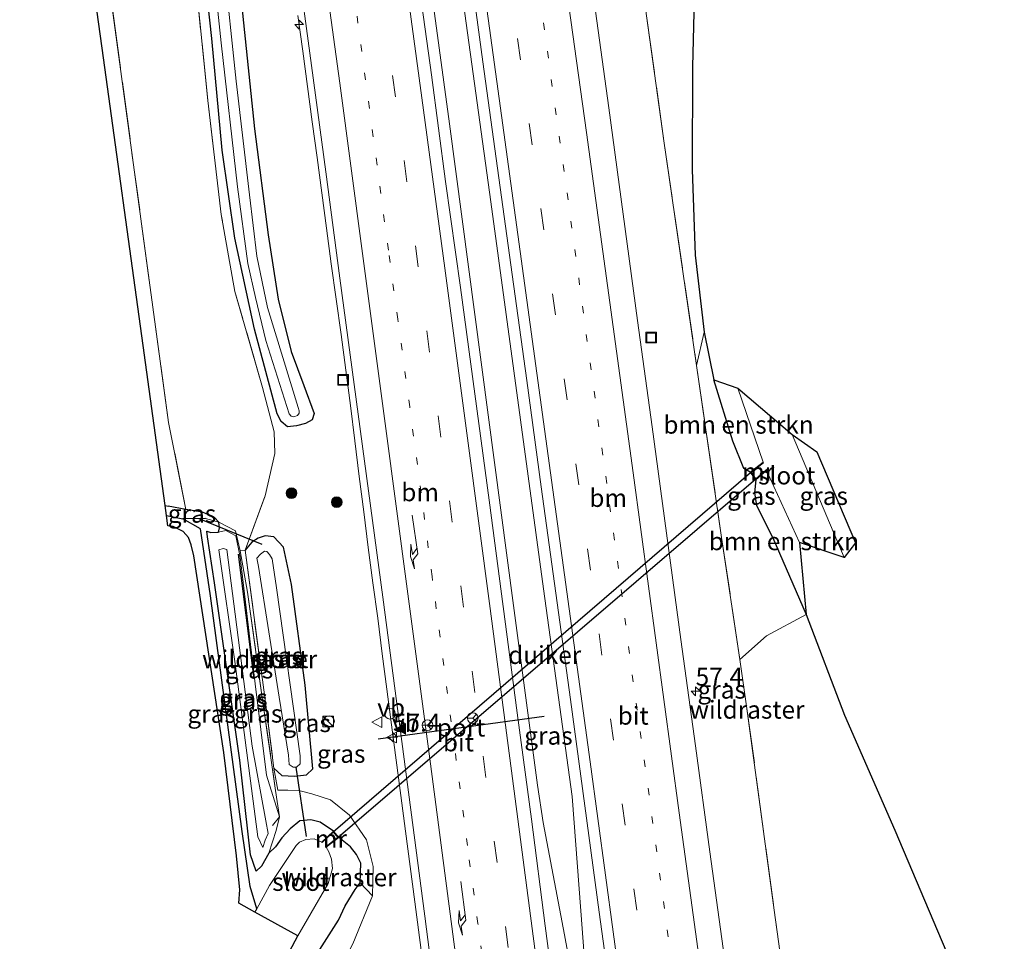
# Model space of a CAD drawing. Units: metres. Extents: x 239995 to 250000, y 474998 to 481251.
# Drawn here: x 247923 to 248061, y 476754 to 476883 of the extents above; entities that cross this region are included whole.
import ezdxf
from ezdxf.enums import TextEntityAlignment as Align

# ---------------------------------------------------------------- set-up
doc = ezdxf.new("R2010")
doc.units = ezdxf.units.M
for name, pattern in [('IE-TERREINAFSCHEIDING', [10, 8, -2]), ('VW-1-3_STREEP', [4, 1, -3]), ('VW-3-9_STREEP', [12, 3, -9])]:
    doc.linetypes.add(name, pattern=pattern)
doc.layers.get('0').update_dxf_attribs({"lineweight": 25})
for name, color, linetype, lineweight in [('B-ME-AM-KILOMETR-S-B1', 7, 'Continuous', 18), ('B-ME-BV-GELEIDECONSTRAUCTIE_GELEIDERAIL_OVERSTAPCONSTRUCTIE-S-B1', 213, 'BV-ANTIVERBLINDINGSSCHERM', 18), ('B-ME-BV-GELEIDECONSTRUCTIE-GELEIDERAIL-L-B1', 213, 'BV-GELEIDERAIL', 18), ('B-ME-GR-BOMENRIJ-L-B1', 10, 'Continuous', 25), ('B-ME-GR-BOMENSTRUIKEN-GV-B6', 93, 'Continuous', 18), ('B-ME-GR-BOOM-GV-B6', 93, 'Continuous', 18), ('B-ME-GR-BOOM-S-B1', 93, 'Continuous', 18), ('B-ME-GW-INSTEEKWATERGANG-L-B1', 10, 'Continuous', 25), ('B-ME-GW-KRUINLIJN-L-B1', 93, 'Continuous', 18), ('B-ME-GW-TEENLIJN-L-B1', 93, 'Continuous', 18), ('B-ME-GW-WATERGANG-GREPPEL-L-B1', 10, 'Continuous', 25), ('B-ME-IE-GRASLAND-GV-B6', 93, 'Continuous', 18), ('B-ME-IE-HULPGEOMETRIE-L-B1', 53, 'Continuous', 18), ('B-ME-IE-INRICHTINGSELEMENT-S-B1', 253, 'Continuous', 18), ('B-ME-IE-TERREINAFSCHEIDING-RASTERHEKWERK-L-B1', 8, 'IE-TERREINAFSCHEIDING', 18), ('B-ME-KG-KADASTRAAL-OPNAMEDTMGRENS-L-B1', 10, 'Continuous', 25), ('B-ME-KW-DUIKER-GV-B6', 10, 'Continuous', 25), ('B-ME-KW-DUIKER-L-B1', 10, 'Continuous', 25), ('B-ME-MW-MUUR-GV-B6', 8, 'IE-TERREINAFSCHEIDING-KUNSTMATIG', 18), ('B-ME-OG-WATER-GV-B6', 153, 'Continuous', 18), ('B-ME-VH-VERH_SOORT-BITUMEN-GV-B6', 8, 'IE-TERREINAFSCHEIDING-NATUURLIJK-HOUTWAL', 18), ('B-ME-VW-MARKERING-13STREEP-045-L-B1', 255, 'VW-1-3_STREEP', 18), ('B-ME-VW-MARKERING-39STREEP-015-L-B1', 255, 'VW-3-9_STREEP', 18), ('B-ME-VW-MARKERING-PIJLRE750-S-B1', 7, 'Continuous', 18), ('B-ME-VW-MARKERING-STREEP-015-L-B1', 7, 'Continuous', 18), ('B-ME-VW-MARKERING-VLAKMARK-S-B1', 7, 'Continuous', 18), ('B-ME-VW-MEUBILAIR_WEGMEUBILAIR-RONA-S-B1', 8, 'Continuous', 18), ('B-ME-VW-MEUBILAIR_WEGMEUBILAIR-VERKEERSBORD-S-B1', 8, 'Continuous', 18), ('B-ME-VW-PORTAAL-L-B1', 10, 'Continuous', 25)]:
    doc.layers.add(name, color=color, linetype=linetype, lineweight=lineweight)
doc.styles.add('NLCS-ISO', font='NLCS-ISO.TTF')
doc.linetypes.add('BV-ANTIVERBLINDINGSSCHERM', pattern='A,2,-1,[22,NLCS.SHX,S=1,R=0,X=0,Y=0],-1', length=4)
doc.linetypes.add('BV-GELEIDERAIL', pattern='A,10,-3,[108,NLCS.SHX,S=1,R=0,X=0,Y=0],-3', length=16)
doc.linetypes.add('IE-TERREINAFSCHEIDING-KUNSTMATIG', pattern='A,4,[82,NLCS.SHX,S=0.75,R=90,X=0,Y=0],4,-2', length=10)
doc.linetypes.add('IE-TERREINAFSCHEIDING-NATUURLIJK-HOUTWAL', pattern='A,7,-1.5,[67,NLCS.SHX,S=0.75,R=45,X=0,Y=0],-1.5,7,-1.5,[70,NLCS.SHX,S=0.75,R=0,X=0,Y=0],-1.5', length=20)

# ---------------------------------------------------------------- blocks, each defined once
blk = doc.blocks.new('kast')
blk.add_line((-0.75, -0.75), (0.75, 0.75))
blk.add_lwpolyline([(-0.75, 0.75), (0.75, 0.75), (0.75, -0.75), (-0.75, -0.75)], close=True)
blk = doc.blocks.new('dtb')
blk.add_circle((0, 0), 0.75)
blk = doc.blocks.new('put')
for p, q in [((0.75, 0.75), (-0.75, 0.75)), ((-0.75, 0.75), (-0.75, -0.75)), ((0.75, -0.75), (0.75, 0.75)), ((-0.75, -0.75), (0.75, -0.75))]:
    blk.add_line(p, q)
blk.add_lwpolyline([(-0.625, 0.625), (0.625, 0.625), (0.625, -0.625), (-0.625, -0.625)], close=True)
blk = doc.blocks.new('verkeersbord')
for p, q in [((0, 0.75), (-0.75, -0.625)), ((0.75, -0.625), (0, 0.75)), ((-0.75, -0.625), (0.75, -0.625))]:
    blk.add_line(p, q)
blk = doc.blocks.new('wegwijzer')
for q in [(-0.53, -0.53), (0, 0.75), (0.53, -0.53)]:
    blk.add_line((0, 0), q)
blk.add_circle((0, 0), 0.75)
blk = doc.blocks.new('boom')
blk.add_hatch(color=256).paths.add_polyline_path([(-0.75, 0, 1), (0.75, 0, 1)])
blk.add_circle((0, 0), 0.75)
blk = doc.blocks.new('hecto')
for p, q in [((0, 0.625), (-0.625, 0)), ((0, -0.625), (0, 0.625)), ((-0.625, 0), (0.625, 0)), ((0.625, 0), (0, -0.625))]:
    blk.add_line(p, q)
blk = doc.blocks.new('verfsymbol')
for color in [252, 253]:
    blk.add_hatch(color=color).paths.add_polyline_path([(0.75, -0.625), (0, 0.75), (-0.75, -0.625)])
blk.add_lwpolyline([(0.75, -0.625), (0, 0.75), (-0.75, -0.625)], close=True)
blk = doc.blocks.new('pijlr')
for p, q in [((0, 0, 0.1), (5.45, 0, 0.1)), ((5.45, -0.75, 0.1), (4.7, 0, 0.1)), ((6.2, -0.75, 0.1), (5.45, 0, 0.1)), ((4, -0.75, 0.1), (5.45, -0.75, 0.1)), ((5.7, -1.05, 0.1), (4, -0.75, 0.1)), ((7.5, -0.75, 0.1), (5.7, -1.05, 0.1)), ((7.5, -0.75, 0.1), (6.2, -0.75, 0.1))]:
    blk.add_line(p, q)

msp = doc.modelspace()

# ---------------------------------------------------------------- linework, layer by layer
at = {"layer": 'B-ME-BV-GELEIDECONSTRUCTIE-GELEIDERAIL-L-B1'}
for points in [[(247974.0471, 476965.7427, 15.6537), (247981.327, 476912.815, 15.798), (247988.947, 476857.414, 15.937), (247996.305, 476803.284, 16.11)], [(247992.107, 476800.942, 16.082), (247983.174, 476868.3, 15.866), (247975.804, 476922.5, 15.679), (247970.0706, 476964.7121, 15.6349)], [(247961.997, 476883.436, 15.421), (247962.67, 476878.48, 15.438), (247963.337, 476873.526, 15.458), (247963.993, 476868.569, 15.483), (247964.659, 476863.614, 15.513), (247965.322, 476858.658, 15.497), (247965.981, 476853.702, 15.529), (247966.653, 476848.748, 15.552), (247967.343, 476843.796, 15.604), (247968.032, 476838.843, 15.624), (247968.695, 476833.886, 15.626), (247969.351, 476828.929, 15.646), (247969.955, 476823.969, 15.655), (247970.553, 476819.003, 15.683), (247971.186, 476814.041, 15.698), (247971.822, 476809.082, 15.725), (247972.466, 476804.123, 15.749), (247973.147, 476799.17, 15.756), (247973.788, 476794.212, 15.784), (247974.409, 476789.251, 15.802), (247975.058, 476784.292, 15.823), (247975.719, 476779.335, 15.856), (247976.376, 476774.378, 15.877), (247977.04, 476769.422, 15.908), (247977.704, 476764.468, 15.933), (247978.333, 476759.508, 15.967), (247978.992, 476754.55, 15.991), (247979.654, 476749.595, 16.034)], [(248003.563, 476731.611, 16.364), (248001.544, 476758.252, 16.336), (248000.317, 476774.259, 16.241), (247996.305, 476803.284, 16.11)], [(248003.563, 476731.611, 16.364), (247999.271, 476754.929, 16.303), (247996.279, 476770.62, 16.127), (247995.486, 476775.843, 16.168), (247992.107, 476800.942, 16.082)]]:
    msp.add_polyline3d(points, dxfattribs=at)
at = {"layer": 'B-ME-GR-BOMENRIJ-L-B1'}
msp.add_line((247955.855, 476790.71, 14.368), (247953.703, 476808.146, 14.344), dxfattribs=at)
at = {"layer": 'B-ME-GR-BOMENSTRUIKEN-GV-B6'}
for points in [[(248017.513, 476891.484, 14.006), (248017.165, 476876.3, 14.043), (248017.086, 476861.93, 14.177), (248017.516, 476849.929, 14.355), (248018.789, 476839.167, 14.477), (248017.727, 476834.521, 14.748), (248013.146, 476865.948, 14.602), (248010.721, 476883.388, 14.627)], [(248025.198, 476819.592, 14.546), (248024.327, 476820.135, 14.533), (248022.809, 476823.919, 14.558), (248020.131, 476832.509, 14.497), (248023.503, 476831.371, 13.082), (248027.035, 476820.996, 13.082), (248025.198, 476819.592, 14.546)], [(248026.012, 476818.528, 14.493), (248027.496, 476819.819, 13.082), (248032.115, 476809.758, 13.082), (248033.055, 476799.684, 14.485), (248028.373, 476810.416, 14.574), (248026.108, 476814.957, 14.631), (248025.82, 476816.693, 14.631), (248026.012, 476818.528, 14.493)], [(248047.665, 476628.436, 16.082), (248043.511, 476654.297, 15.766), (248039.189, 476683.189, 15.503), (248033.257, 476724.294, 15.397), (248028.592, 476758.358, 15.166), (248024.726, 476786.896, 15.065), (248023.76, 476793.412, 15.068), (248027.48, 476796.699, 14.885), (248033.055, 476799.684, 14.485), (248038.427, 476785.607, 14.578), (248045.431, 476769.544, 14.643), (248056.187, 476744.131, 14.623), (248058.433, 476736.008, 14.582), (248060.179, 476724.568, 14.606), (248060.745, 476712.845, 14.663), (248059.978, 476700.56, 14.7), (248057.277, 476681.346, 14.878), (248054.771, 476667.295, 15.184), (248053.216, 476654.905, 15.385), (248051.892, 476644.499, 15.581), (248050.654, 476634.893, 15.942), (248050.398, 476626.587, 16.024)]]:
    msp.add_polyline3d(points, dxfattribs=at)
at = {"layer": 'B-ME-GR-BOOM-GV-B6'}
for points in [[(247923.095, 476962.144, 14.478), (247925.06, 476963.012, 14.452), (247933.972, 476899.685, 14.366), (247943.911, 476826.572, 14.902), (247946.327, 476814.403, 14.632), (247943.867, 476814.836, 14.633), (247943.42, 476814.946, 14.64), (247940.166, 476838.669, 14.865), (247934.796, 476877.524, 14.786), (247929.242, 476917.889, 14.742), (247923.095, 476962.144, 14.478)], [(247925.06, 476963.012, 14.452), (247939.749, 476960.794, 14.347), (247943.355, 476932.105, 14.521), (247945.639, 476910.183, 14.537), (247947.178, 476893.797, 14.589), (247949.377, 476871.568, 14.906), (247951.283, 476855.65, 14.803), (247953.193, 476844.876, 14.414), (247957.051, 476831.429, 14.549), (247958.653, 476825.234, 14.596), (247958.78, 476822.233, 14.664), (247957.409, 476816.284, 14.426), (247954.619, 476808.688, 14.217), (247953.898, 476808.607, 14.413), (247953.242, 476811.396, 14.401), (247950.952, 476812.637, 14.315), (247950.325, 476813.288, 14.315), (247948.633, 476813.996, 14.389), (247946.327, 476814.403, 14.632), (247943.911, 476826.572, 14.902), (247933.972, 476899.685, 14.366), (247925.06, 476963.012, 14.452)], [(247951.436, 476661.957, 14.577), (247948.374, 476663.809, 14.577), (247930.953, 476672.135, 14.646), (247943.49, 476705.198, 15.073), (247955.479, 476736.621, 14.619), (247960.586, 476745.805, 14.569), (247967.647, 476756.969, 14.569), (247968.604, 476758.987, 14.569), (247969.99, 476761.249, 14.569), (247970.688, 476762.195, 14.614), (247972.434, 476760.35, 14.729), (247969.656, 476753.658, 14.376), (247964.407, 476743.631, 14.212), (247961.847, 476727.715, 14.397), (247958.148, 476699.204, 14.622), (247953.187, 476670.458, 14.684), (247951.436, 476661.957, 14.577)]]:
    msp.add_polyline3d(points, dxfattribs=at)
at = {"layer": 'B-ME-GW-INSTEEKWATERGANG-L-B1'}
msp.add_line((247943.42, 476814.946, 14.64), (247943.867, 476814.836, 14.633), dxfattribs=at)
for points in [[(247945.121, 476961.559, 14.327), (247948.884, 476932.073, 14.327), (247951.347, 476910.71, 14.323), (247953.733, 476888.755, 14.359), (247955.913, 476867.618, 14.4), (247957.829, 476852.768, 14.538), (247959.231, 476843.794, 14.615), (247961.063, 476836.47, 14.635), (247962.821, 476831.717, 14.651), (247964.252, 476827.821, 14.704), (247963.983, 476826.944, 14.704), (247963.051, 476826.398, 14.704), (247961.796, 476826.075, 14.708), (247960.556, 476825.953, 14.744), (247959.655, 476826.668, 14.704), (247959.083, 476827.76, 14.692), (247955.906, 476839.581, 14.663), (247953.184, 476852.32, 14.606), (247951.409, 476864.642, 14.59), (247949.935, 476880.22, 14.509), (247947.136, 476906.27, 14.294), (247944.593, 476929.926, 14.266), (247940.955, 476960.612, 14.258)], [(248025.198, 476819.592, 14.546), (248024.327, 476820.135, 14.533), (248022.809, 476823.919, 14.558), (248020.131, 476832.509, 14.497)], [(248026.012, 476818.528, 14.493), (248025.82, 476816.693, 14.631), (248026.108, 476814.957, 14.631), (248028.373, 476810.416, 14.574), (248033.055, 476799.684, 14.485)], [(247966.948, 476769.4, 14.408), (247965.087, 476770.686, 14.434), (247963.785, 476770.984, 14.434), (247962.269, 476770.873, 14.434), (247960.898, 476769.737, 14.434), (247959.744, 476768.488, 14.43), (247958.836, 476767.222, 14.446), (247957.931, 476766.344, 14.446), (247956.905, 476764.532, 14.446), (247956.169, 476763.804, 14.446), (247955.363, 476766.094, 14.446), (247953.851, 476779.347, 14.422), (247950.319, 476804.12, 14.409), (247949.348, 476810.553, 14.315), (247949.274, 476811.354, 14.315), (247949.807, 476811.189, 14.315), (247950.901, 476811.213, 14.315), (247951.039, 476811.83, 14.315), (247950.952, 476812.637, 14.315), (247950.325, 476813.288, 14.315), (247948.633, 476813.996, 14.389), (247946.327, 476814.403, 14.632), (247943.867, 476814.836, 14.633)], [(247958.631, 476778.204, 14.245), (247959.729, 476777.209, 14.274), (247961.511, 476777.089, 14.307), (247963.212, 476777.268, 14.348), (247964.096, 476778.142, 14.381), (247963.013, 476789.811, 14.631), (247961.092, 476803.891, 14.503), (247959.954, 476809.107, 14.27), (247958.63, 476810.552, 14.212), (247957.411, 476810.707, 14.188), (247956.438, 476810.391, 14.188), (247955.562, 476809.832, 14.188), (247954.619, 476808.688, 14.217)], [(247955.479, 476736.621, 14.619), (247960.586, 476745.805, 14.569), (247967.647, 476756.969, 14.569), (247968.604, 476758.987, 14.569), (247969.99, 476761.249, 14.569), (247970.688, 476762.195, 14.614), (247970.789, 476764.955, 14.614), (247970.159, 476766.136, 14.614), (247969.334, 476767.239, 14.614), (247967.704, 476768.534, 14.404)]]:
    msp.add_polyline3d(points, dxfattribs=at)
at = {"layer": 'B-ME-GW-KRUINLIJN-L-B1'}
msp.add_polyline3d([(247956.373, 476768.602, 15.045), (247953.216, 476792.797, 14.963), (247950.919, 476808.749, 14.856), (247951.519, 476808.925, 14.856), (247952.067, 476808.775, 14.856), (247955.605, 476781.287, 14.934), (247957.503, 476770.855, 15.024), (247957.831, 476769.084, 15.024), (247957.401, 476768.172, 15.024), (247957.064, 476767.134, 15.024), (247956.373, 476768.602, 15.045)], dxfattribs=at)
at = {"layer": 'B-ME-GW-TEENLIJN-L-B1'}
for points in [[(247950.901, 476811.213, 14.315), (247951.924, 476811.449, 14.303), (247953.31, 476810.687, 14.303), (247953.896, 476807.711, 14.303), (247956.028, 476790.021, 14.274), (247957.594, 476777.245, 14.327), (247959.423, 476771.404, 14.54)], [(247957.931, 476766.344, 14.446), (247958.951, 476769.499, 14.54), (247959.423, 476771.404, 14.54)]]:
    msp.add_polyline3d(points, dxfattribs=at)
at = {"layer": 'B-ME-GW-WATERGANG-GREPPEL-L-B1'}
for p in [(247943.615, 476813.537, 13.816), (247949.068, 476813.111, 13.815)]:
    msp.add_line(p, (247945.911, 476813.063, 13.815), dxfattribs=at)
msp.add_polyline3d([(247956.236, 476758.569, 13.081), (247955.298, 476761.681, 13.807), (247954.205, 476769.374, 13.618), (247949.748, 476802.303, 13.581), (247948.394, 476811.693, 13.585), (247945.911, 476813.063, 13.815)], dxfattribs=at)
at = {"layer": 'B-ME-IE-GRASLAND-GV-B6'}
for points in [[(247991.0906, 476974.5609, 14.7084), (247999.436, 476966.128, 14.52), (248001.176, 476956.685, 14.512), (247999.435, 476956.393, 14.512), (247999.738, 476954.224, 14.512), (248001.592, 476954.539, 14.512), (248003.765, 476936.762, 14.552), (248006.391, 476917.645, 14.683), (248010.721, 476883.388, 14.627), (248013.146, 476865.948, 14.602), (248017.727, 476834.521, 14.748), (248021.229, 476810.488, 14.923), (248023.76, 476793.412, 15.068), (248024.726, 476786.896, 15.065), (248028.592, 476758.358, 15.166), (248033.257, 476724.294, 15.397), (248039.189, 476683.189, 15.503), (248043.511, 476654.297, 15.766), (248047.665, 476628.436, 16.082)], [(247951.7466, 476965.6381, 14.6503), (247953.7991, 476950.7792, 14.6567), (247955.8283, 476935.919, 14.675), (247957.8545, 476921.0579, 14.7069), (247959.8751, 476906.1946, 14.7354), (247961.8935, 476891.3324, 14.7584), (247963.9087, 476876.4684, 14.8167), (247965.907, 476861.6072, 14.8856), (247967.8726, 476846.7377, 14.9353), (247969.8628, 476831.8705, 14.9984), (247971.8787, 476817.0094, 15.049), (247973.8568, 476802.1463, 15.1081), (247975.8115, 476787.2744, 15.1713), (247977.765, 476772.403, 15.2595), (247979.717, 476757.5308, 15.3428), (247981.6676, 476742.6589, 15.4504), (247983.6085, 476727.7953, 15.5602), (247985.5179, 476712.9178, 15.6754), (247987.3083, 476698.0711, 15.7826), (247988.9279, 476683.22, 15.8843), (247990.3995, 476668.2927, 15.9958), (247991.8506, 476653.3998, 16.0658), (247993.1731, 476638.4584, 16.1601), (247994.4161, 476623.5339, 16.2715)], [(247975.5546, 476966.1334, 15.0673), (247977.6051, 476951.2742, 15.0778), (247979.652, 476936.4152, 15.0918), (247981.7256, 476921.5587, 15.1204), (247983.7747, 476906.6994, 15.1561), (247985.8204, 476891.8404, 15.1978), (247987.8615, 476876.98, 15.2549), (247989.9044, 476862.1196, 15.2979), (247991.9465, 476847.26, 15.3398), (247993.9836, 476832.3991, 15.4025), (247996.0203, 476817.5382, 15.4622), (247998.0565, 476802.6782, 15.5279), (248000.0831, 476787.816, 15.6065), (248002.1057, 476772.9542, 15.6944), (248004.1227, 476758.0907, 15.7791), (248006.1371, 476743.2272, 15.8732), (248008.1486, 476728.3642, 15.9546), (248010.1509, 476713.4988, 16.0572), (248012.1556, 476698.6333, 16.1594), (248014.1617, 476683.7685, 16.2709), (248016.1671, 476668.9037, 16.3951), (248018.1664, 476654.0396, 16.5211), (248020.1567, 476639.1728, 16.6471), (248022.136, 476624.3059, 16.7659)], [(247953.733, 476888.755, 14.359), (247955.913, 476867.618, 14.4), (247957.829, 476852.768, 14.538), (247959.231, 476843.794, 14.615), (247961.063, 476836.47, 14.635), (247962.821, 476831.717, 14.651), (247964.252, 476827.821, 14.704), (247963.983, 476826.944, 14.704), (247963.051, 476826.398, 14.704), (247961.796, 476826.075, 14.708), (247960.556, 476825.953, 14.744), (247959.655, 476826.668, 14.704), (247959.083, 476827.76, 14.692), (247955.906, 476839.581, 14.663), (247953.184, 476852.32, 14.606), (247951.409, 476864.642, 14.59), (247949.935, 476880.22, 14.509), (247947.136, 476906.27, 14.294)], [(247947.136, 476906.27, 14.294), (247949.935, 476880.22, 14.509), (247951.409, 476864.642, 14.59), (247953.184, 476852.32, 14.606), (247955.906, 476839.581, 14.663), (247959.083, 476827.76, 14.692), (247959.655, 476826.668, 14.704), (247960.556, 476825.953, 14.744), (247961.796, 476826.075, 14.708), (247963.051, 476826.398, 14.704), (247963.983, 476826.944, 14.704), (247964.252, 476827.821, 14.704), (247962.821, 476831.717, 14.651), (247961.063, 476836.47, 14.635), (247959.231, 476843.794, 14.615), (247957.829, 476852.768, 14.538), (247955.913, 476867.618, 14.4), (247953.733, 476888.755, 14.359)], [(247949.204, 476899.207, 13.467), (247951.266, 476879.629, 13.467), (247953.532, 476859.508, 13.467), (247954.981, 476848.759, 13.467), (247956.072, 476844.035, 13.467), (247957.487, 476838.006, 13.467), (247960.759, 476827.783, 13.467), (247961.051, 476827.443, 13.467), (247961.428, 476827.35, 13.467), (247961.95, 476827.533, 13.467), (247962.143, 476827.842, 13.467), (247962.16, 476828.163, 13.467), (247962.045, 476828.633, 13.467), (247957.738, 476842.62, 13.467), (247956.251, 476849.803, 13.467), (247955.211, 476858.393, 13.467), (247953.374, 476874.294, 13.467), (247951.638, 476890.748, 13.467)], [(247969.656, 476753.658, 14.376), (247972.434, 476760.35, 14.729), (247972.529, 476764.47, 14.885), (247971.574, 476768.221, 14.885), (247969.215, 476771.662, 14.852), (247966.561, 476773.813, 14.836), (247963.916, 476774.627, 14.729), (247962.309, 476775.033, 14.704), (247960.58, 476775.164, 14.703), (247959.192, 476775.144, 14.556), (247958.631, 476778.204, 14.245), (247959.729, 476777.209, 14.274), (247961.511, 476777.089, 14.307), (247963.212, 476777.268, 14.348), (247964.096, 476778.142, 14.381), (247963.013, 476789.811, 14.631), (247961.092, 476803.891, 14.503), (247959.954, 476809.107, 14.27), (247958.63, 476810.552, 14.212), (247957.411, 476810.707, 14.188), (247956.438, 476810.391, 14.188), (247955.562, 476809.832, 14.188), (247954.619, 476808.688, 14.217), (247957.409, 476816.284, 14.426), (247958.78, 476822.233, 14.664), (247958.653, 476825.234, 14.596), (247957.051, 476831.429, 14.549), (247953.193, 476844.876, 14.414), (247951.283, 476855.65, 14.803), (247949.377, 476871.568, 14.906), (247947.178, 476893.797, 14.589)], [(248014.3256, 476622.3755, 16.7795), (248012.3259, 476637.238, 16.6482), (248010.3446, 476652.1062, 16.5268), (248008.359, 476666.9747, 16.4446), (248006.3706, 476681.8419, 16.3238), (248004.3774, 476696.7091, 16.2168), (248002.4008, 476711.5729, 16.1108), (248000.4473, 476726.4447, 15.9966), (247998.5029, 476741.3164, 15.8954), (247996.5743, 476756.1924, 15.8003), (247994.6256, 476771.065, 15.7031), (247992.6468, 476785.9348, 15.6109), (247990.6894, 476800.8063, 15.5497), (247988.7082, 476815.6777, 15.4894), (247986.7269, 476830.5463, 15.4229), (247984.7051, 476845.4094, 15.371), (247982.6446, 476860.2687, 15.2965), (247980.6468, 476875.1369, 15.2374), (247978.6359, 476890.0014, 15.1788)], [(248040.7926, 476624.1221, 16.3924), (248038.3412, 476638.9231, 16.2684), (248035.9932, 476653.6977, 16.1651), (248034.7023, 476662.613, 16.0974), (248032.3776, 476677.433, 15.9641), (248030.0544, 476692.2331, 15.8555), (248027.8356, 476707.0736, 15.7474), (248025.7108, 476721.9222, 15.6542), (248023.6004, 476736.7609, 15.5593), (248021.6049, 476751.6359, 15.4643), (248019.5817, 476766.4986, 15.377), (248017.5607, 476781.3606, 15.2989), (248015.5411, 476796.2238, 15.2025), (248013.53, 476811.0862, 15.1284), (248011.5035, 476825.9569, 15.0628), (248009.4845, 476840.8203, 15.0092), (248007.4509, 476855.678, 14.9542), (248005.4368, 476870.5473, 14.9098), (248003.3844, 476885.4061, 14.8664)], [(248025.198, 476819.592, 14.546), (248026.012, 476818.528, 14.493), (248025.82, 476816.693, 14.631), (248026.108, 476814.957, 14.631), (248028.373, 476810.416, 14.574), (248033.055, 476799.684, 14.485), (248027.48, 476796.699, 14.885), (248023.76, 476793.412, 15.068), (248021.229, 476810.488, 14.923), (248017.727, 476834.521, 14.748), (248018.789, 476839.167, 14.477), (248020.131, 476832.509, 14.497), (248022.809, 476823.919, 14.558), (248024.327, 476820.135, 14.533), (248025.198, 476819.592, 14.546)], [(248038.365, 476807.67, 13.082), (248031.075, 476824.884, 13.082), (248034.513, 476822.43, 14.388), (248039.924, 476809.706, 14.396), (248038.365, 476807.67, 13.082)], [(247946.327, 476814.403, 14.632), (247948.633, 476813.996, 14.389), (247950.325, 476813.288, 14.315), (247950.952, 476812.637, 14.315), (247949.068, 476813.111, 13.815), (247945.911, 476813.063, 13.815), (247943.615, 476813.537, 13.816), (247943.42, 476814.946, 14.64), (247943.867, 476814.836, 14.633), (247946.327, 476814.403, 14.632)], [(247943.615, 476813.537, 13.816), (247945.911, 476813.063, 13.815), (247948.394, 476811.693, 13.585), (247949.748, 476802.303, 13.581), (247954.205, 476769.374, 13.618), (247955.298, 476761.681, 13.807), (247956.236, 476758.569, 13.081), (247955.9705, 476758.0883, 13.081), (247953.71, 476759.328, 14.405), (247953.85, 476761.216, 14.405), (247953.399, 476765.954, 14.331), (247951.621, 476780.393, 14.241), (247947.433, 476807.91, 14.368), (247947.083, 476809.441, 14.368), (247946.705, 476810.451, 14.36), (247945.93, 476811.287, 14.36), (247944.574, 476811.988, 14.409), (247943.811, 476812.113, 14.421), (247943.615, 476813.537, 13.816)], [(247945.911, 476813.063, 13.815), (247949.068, 476813.111, 13.815), (247950.952, 476812.637, 14.315), (247951.039, 476811.83, 14.315), (247950.901, 476811.213, 14.315), (247949.807, 476811.189, 14.315), (247949.274, 476811.354, 14.315), (247949.348, 476810.553, 14.315), (247950.319, 476804.12, 14.409), (247953.851, 476779.347, 14.422), (247955.363, 476766.094, 14.446), (247956.169, 476763.804, 14.446), (247956.905, 476764.532, 14.446), (247957.931, 476766.344, 14.446), (247958.836, 476767.222, 14.446), (247959.744, 476768.488, 14.43), (247960.898, 476769.737, 14.434), (247962.269, 476770.873, 14.434), (247963.785, 476770.984, 14.434), (247965.087, 476770.686, 14.434), (247966.948, 476769.4, 14.408), (247965.326, 476767.876, 13.082), (247964.256, 476768.333, 13.082), (247963.119, 476768.234, 13.082), (247962.203, 476767.869, 13.082), (247961.751, 476767.427, 13.082), (247958.023, 476761.804, 13.082), (247956.236, 476758.569, 13.081), (247955.298, 476761.681, 13.807), (247954.205, 476769.374, 13.618), (247949.748, 476802.303, 13.581), (247948.394, 476811.693, 13.585), (247945.911, 476813.063, 13.815)], [(247951.924, 476811.449, 14.303), (247953.31, 476810.687, 14.303), (247953.896, 476807.711, 14.303), (247956.028, 476790.021, 14.274), (247957.594, 476777.245, 14.327), (247959.423, 476771.404, 14.54), (247958.951, 476769.499, 14.54), (247957.931, 476766.344, 14.446), (247956.905, 476764.532, 14.446), (247956.169, 476763.804, 14.446), (247955.363, 476766.094, 14.446), (247953.851, 476779.347, 14.422), (247950.319, 476804.12, 14.409), (247949.348, 476810.553, 14.315), (247949.274, 476811.354, 14.315), (247949.807, 476811.189, 14.315), (247950.901, 476811.213, 14.315), (247951.924, 476811.449, 14.303)], [(247950.901, 476811.213, 14.315), (247951.039, 476811.83, 14.315), (247950.952, 476812.637, 14.315), (247953.242, 476811.396, 14.401), (247953.898, 476808.607, 14.413), (247954.946, 476802.843, 14.413), (247956.984, 476788.08, 14.393), (247958.878, 476775.111, 14.393), (247959.423, 476771.404, 14.54), (247957.594, 476777.245, 14.327), (247956.028, 476790.021, 14.274), (247953.896, 476807.711, 14.303), (247953.31, 476810.687, 14.303), (247951.924, 476811.449, 14.303), (247950.901, 476811.213, 14.315)], [(247959.954, 476809.107, 14.27), (247961.092, 476803.891, 14.503), (247963.013, 476789.811, 14.631), (247964.096, 476778.142, 14.381), (247963.212, 476777.268, 14.348), (247961.511, 476777.089, 14.307), (247959.729, 476777.209, 14.274), (247958.631, 476778.204, 14.245), (247957.401, 476787.791, 14.217), (247954.619, 476808.688, 14.217), (247955.562, 476809.832, 14.188), (247956.438, 476810.391, 14.188), (247957.411, 476810.707, 14.188), (247958.63, 476810.552, 14.212), (247959.954, 476809.107, 14.27)], [(247956.373, 476768.602, 15.045), (247953.216, 476792.797, 14.963), (247950.919, 476808.749, 14.856), (247951.519, 476808.925, 14.856), (247952.067, 476808.775, 14.856), (247955.605, 476781.287, 14.934), (247957.503, 476770.855, 15.024), (247957.831, 476769.084, 15.024), (247957.401, 476768.172, 15.024), (247957.064, 476767.134, 15.024), (247956.373, 476768.602, 15.045)], [(247956.373, 476768.602, 15.045), (247957.064, 476767.134, 15.024), (247957.401, 476768.172, 15.024), (247957.831, 476769.084, 15.024), (247957.503, 476770.855, 15.024), (247955.605, 476781.287, 14.934), (247952.067, 476808.775, 14.856), (247951.519, 476808.925, 14.856), (247950.919, 476808.749, 14.856), (247953.216, 476792.797, 14.963), (247956.373, 476768.602, 15.045)], [(247954.619, 476808.688, 14.217), (247957.401, 476787.791, 14.217), (247958.631, 476778.204, 14.245), (247959.192, 476775.144, 14.556), (247960.58, 476775.164, 14.703), (247962.309, 476775.033, 14.704), (247963.916, 476774.627, 14.729), (247966.561, 476773.813, 14.836), (247969.215, 476771.662, 14.852), (247971.574, 476768.221, 14.885), (247972.529, 476764.47, 14.885), (247972.434, 476760.35, 14.729), (247970.688, 476762.195, 14.614), (247970.789, 476764.955, 14.614), (247970.159, 476766.136, 14.614), (247969.334, 476767.239, 14.614), (247967.704, 476768.534, 14.404), (247966.948, 476769.4, 14.408), (247965.087, 476770.686, 14.434), (247963.785, 476770.984, 14.434), (247962.269, 476770.873, 14.434), (247960.898, 476769.737, 14.434), (247959.744, 476768.488, 14.43), (247958.836, 476767.222, 14.446), (247957.931, 476766.344, 14.446), (247958.951, 476769.499, 14.54), (247959.423, 476771.404, 14.54), (247958.878, 476775.111, 14.393), (247956.984, 476788.08, 14.393), (247954.946, 476802.843, 14.413), (247953.898, 476808.607, 14.413), (247954.619, 476808.688, 14.217)], [(247961.335, 476778.349, 13.216), (247961.788, 476778.337, 13.216), (247962.291, 476778.845, 13.216), (247962.299, 476779.932, 13.216), (247959.015, 476803.429, 13.216), (247958.413, 476807.471, 13.216), (247958.004, 476808.087, 13.216), (247957.636, 476808.506, 13.216), (247957.311, 476808.576, 13.216), (247956.746, 476808.154, 13.216), (247956.23, 476807.601, 13.216), (247956.503, 476806.431, 13.216), (247959.371, 476788.137, 13.216), (247960.668, 476780.042, 13.216), (247960.776, 476778.724, 13.216), (247961.335, 476778.349, 13.216)], [(247952.978, 476737.871, 13.082), (247961.979, 476754.793, 13.082), (247966.22, 476762.07, 13.082), (247966.841, 476764.171, 13.082), (247966.664, 476765.504, 13.082), (247966.303, 476766.508, 13.082), (247965.941, 476767.153, 13.082), (247967.704, 476768.534, 14.404), (247969.334, 476767.239, 14.614), (247970.159, 476766.136, 14.614), (247970.789, 476764.955, 14.614), (247970.688, 476762.195, 14.614), (247969.99, 476761.249, 14.569), (247968.604, 476758.987, 14.569), (247967.647, 476756.969, 14.569), (247960.586, 476745.805, 14.569), (247955.479, 476736.621, 14.619), (247952.978, 476737.871, 13.082)]]:
    msp.add_polyline3d(points, dxfattribs=at)
at = {"layer": 'B-ME-IE-HULPGEOMETRIE-L-B1'}
msp.add_line((247949.068, 476813.111, 13.815), (247950.952, 476812.637, 14.315), dxfattribs=at)
at = {"layer": 'B-ME-IE-TERREINAFSCHEIDING-RASTERHEKWERK-L-B1'}
for points in [[(247999.436, 476966.128, 14.52), (248001.176, 476956.685, 14.512), (248001.592, 476954.539, 14.512), (248003.765, 476936.762, 14.552), (248006.391, 476917.645, 14.683), (248010.721, 476883.388, 14.627), (248013.146, 476865.948, 14.602), (248017.727, 476834.521, 14.748), (248021.229, 476810.488, 14.923), (248023.76, 476793.412, 15.068), (248024.726, 476786.896, 15.065), (248028.592, 476758.358, 15.166), (248033.257, 476724.294, 15.397), (248039.189, 476683.189, 15.503), (248043.511, 476654.297, 15.766), (248047.665, 476628.436, 16.082), (248051.377, 476606.83, 16.136)], [(247946.327, 476814.403, 14.632), (247943.911, 476826.572, 14.902), (247933.972, 476899.685, 14.366), (247925.06, 476963.012, 14.452)], [(247954.619, 476808.688, 14.217), (247957.409, 476816.284, 14.426), (247958.78, 476822.233, 14.664), (247958.653, 476825.234, 14.596), (247957.051, 476831.429, 14.549), (247953.193, 476844.876, 14.414), (247951.283, 476855.65, 14.803), (247949.377, 476871.568, 14.906), (247947.178, 476893.797, 14.589), (247945.639, 476910.183, 14.537), (247943.355, 476932.105, 14.521), (247939.749, 476960.794, 14.347)], [(247950.952, 476812.637, 14.315), (247953.242, 476811.396, 14.401), (247953.898, 476808.607, 14.413), (247954.946, 476802.843, 14.413), (247956.984, 476788.08, 14.393), (247958.878, 476775.111, 14.393), (247959.423, 476771.404, 14.54), (247958.428, 476770.184, 14.573)], [(247954.619, 476808.688, 14.217), (247957.401, 476787.791, 14.217), (247958.631, 476778.204, 14.245)], [(247958.631, 476778.204, 14.245), (247959.192, 476775.144, 14.556), (247960.58, 476775.164, 14.703), (247962.309, 476775.033, 14.704), (247963.916, 476774.627, 14.729), (247966.561, 476773.813, 14.836), (247969.215, 476771.662, 14.852), (247971.574, 476768.221, 14.885), (247972.529, 476764.47, 14.885), (247972.434, 476760.35, 14.729), (247969.656, 476753.658, 14.376), (247964.407, 476743.631, 14.212)]]:
    msp.add_polyline3d(points, dxfattribs=at)
at = {"layer": 'B-ME-KG-KADASTRAAL-OPNAMEDTMGRENS-L-B1'}
for points in [[(247952.978, 476737.871, 13.082), (247961.979, 476754.793, 13.082), (247955.9705, 476758.0883, 13.081), (247953.71, 476759.328, 14.405), (247953.85, 476761.216, 14.405), (247953.399, 476765.954, 14.331), (247951.621, 476780.393, 14.241), (247947.433, 476807.91, 14.368), (247947.083, 476809.441, 14.368), (247946.705, 476810.451, 14.36), (247945.93, 476811.287, 14.36), (247944.574, 476811.988, 14.409), (247943.811, 476812.113, 14.421), (247943.615, 476813.537, 13.816), (247943.42, 476814.946, 14.64), (247940.166, 476838.669, 14.865), (247934.796, 476877.524, 14.786), (247929.242, 476917.889, 14.742)], [(248017.513, 476891.484, 14.006), (248017.165, 476876.3, 14.043), (248017.086, 476861.93, 14.177), (248017.516, 476849.929, 14.355), (248018.789, 476839.167, 14.477), (248020.131, 476832.509, 14.497), (248023.503, 476831.371, 13.082), (248031.075, 476824.884, 13.082), (248034.513, 476822.43, 14.388), (248039.924, 476809.706, 14.396), (248038.365, 476807.67, 13.082), (248032.115, 476809.758, 13.082), (248033.055, 476799.684, 14.485), (248038.427, 476785.607, 14.578), (248045.431, 476769.544, 14.643), (248056.187, 476744.131, 14.623)]]:
    msp.add_polyline3d(points, dxfattribs=at)
at = {"layer": 'B-ME-KW-DUIKER-GV-B6'}
msp.add_polyline3d([(248026.003, 476818.625, 13.08), (247967.628, 476768.53, 13.08), (247966.931, 476769.327, 13.08), (248025.282, 476819.577, 13.08), (248026.003, 476818.625, 13.08)], dxfattribs=at)
at = {"layer": 'B-ME-KW-DUIKER-L-B1'}
for p, q in [((247948.151, 476813.148, 13.712), (247956.927, 476809.533, 13.712)), ((247961.7, 476778.337, 13.637), (247963.125, 476768.677, 13.617))]:
    msp.add_line(p, q, dxfattribs=at)
at = {"layer": 'B-ME-MW-MUUR-GV-B6'}
for points in [[(248025.198, 476819.592, 14.546), (248027.035, 476820.996, 13.082), (248027.096, 476820.917, 13.082), (248025.338, 476819.573, 13.082), (248026.027, 476818.673, 13.082), (248027.665, 476820.098, 13.082), (248027.731, 476820.023, 13.082), (248027.496, 476819.819, 13.082), (248026.012, 476818.528, 14.493), (248025.198, 476819.592, 14.546)], [(247966.948, 476769.4, 14.408), (247967.704, 476768.534, 14.404), (247965.941, 476767.153, 13.082), (247965.879, 476767.232, 13.082), (247967.559, 476768.548, 13.082), (247966.941, 476769.256, 13.082), (247965.394, 476767.803, 13.082), (247965.326, 476767.876, 13.082), (247966.948, 476769.4, 14.408)]]:
    msp.add_polyline3d(points, dxfattribs=at)
at = {"layer": 'B-ME-OG-WATER-GV-B6'}
for points in [[(247951.638, 476890.748, 13.467), (247953.374, 476874.294, 13.467), (247955.211, 476858.393, 13.467), (247956.251, 476849.803, 13.467), (247957.738, 476842.62, 13.467), (247962.045, 476828.633, 13.467), (247962.16, 476828.163, 13.467), (247962.143, 476827.842, 13.467), (247961.95, 476827.533, 13.467), (247961.428, 476827.35, 13.467), (247961.051, 476827.443, 13.467), (247960.759, 476827.783, 13.467), (247957.487, 476838.006, 13.467), (247956.072, 476844.035, 13.467), (247954.981, 476848.759, 13.467), (247953.532, 476859.508, 13.467), (247951.266, 476879.629, 13.467), (247949.204, 476899.207, 13.467)], [(248038.365, 476807.67, 13.082), (248032.115, 476809.758, 13.082), (248027.496, 476819.819, 13.082), (248027.731, 476820.023, 13.082), (248027.665, 476820.098, 13.082), (248026.027, 476818.673, 13.082), (248025.338, 476819.573, 13.082), (248027.096, 476820.917, 13.082), (248027.035, 476820.996, 13.082), (248023.503, 476831.371, 13.082), (248031.075, 476824.884, 13.082), (248038.365, 476807.67, 13.082)], [(247962.291, 476778.845, 13.216), (247961.788, 476778.337, 13.216), (247961.335, 476778.349, 13.216), (247960.776, 476778.724, 13.216), (247960.668, 476780.042, 13.216), (247959.371, 476788.137, 13.216), (247956.503, 476806.431, 13.216), (247956.23, 476807.601, 13.216), (247956.746, 476808.154, 13.216), (247957.311, 476808.576, 13.216), (247957.636, 476808.506, 13.216), (247958.004, 476808.087, 13.216), (247958.413, 476807.471, 13.216), (247959.015, 476803.429, 13.216), (247962.299, 476779.932, 13.216), (247962.291, 476778.845, 13.216)], [(247961.979, 476754.793, 13.082), (247955.9705, 476758.0883, 13.081), (247956.236, 476758.569, 13.081), (247958.023, 476761.804, 13.082), (247961.751, 476767.427, 13.082), (247962.203, 476767.869, 13.082), (247963.119, 476768.234, 13.082), (247964.256, 476768.333, 13.082), (247965.326, 476767.876, 13.082), (247965.394, 476767.803, 13.082), (247966.941, 476769.256, 13.082), (247967.559, 476768.548, 13.082), (247965.879, 476767.232, 13.082), (247965.941, 476767.153, 13.082), (247966.303, 476766.508, 13.082), (247966.664, 476765.504, 13.082), (247966.841, 476764.171, 13.082), (247966.22, 476762.07, 13.082), (247961.979, 476754.793, 13.082)]]:
    msp.add_polyline3d(points, dxfattribs=at)
at = {"layer": 'B-ME-VH-VERH_SOORT-BITUMEN-GV-B6'}
for points in [[(247994.4161, 476623.5339, 16.2715), (247993.1731, 476638.4584, 16.1601), (247991.8506, 476653.3998, 16.0658), (247990.3995, 476668.2927, 15.9958), (247988.9279, 476683.22, 15.8843), (247987.3083, 476698.0711, 15.7826), (247985.5179, 476712.9178, 15.6754), (247983.6085, 476727.7953, 15.5602), (247981.6676, 476742.6589, 15.4504), (247979.717, 476757.5308, 15.3428), (247977.765, 476772.403, 15.2595), (247975.8115, 476787.2744, 15.1713), (247973.8568, 476802.1463, 15.1081), (247971.8787, 476817.0094, 15.049), (247969.8628, 476831.8705, 14.9984), (247967.8726, 476846.7377, 14.9353), (247965.907, 476861.6072, 14.8856), (247963.9087, 476876.4684, 14.8167), (247961.8935, 476891.3324, 14.7584)], [(248022.136, 476624.3059, 16.7659), (248020.1567, 476639.1728, 16.6471), (248018.1664, 476654.0396, 16.5211), (248016.1671, 476668.9037, 16.3951), (248014.1617, 476683.7685, 16.2709), (248012.1556, 476698.6333, 16.1594), (248010.1509, 476713.4988, 16.0572), (248008.1486, 476728.3642, 15.9546), (248006.1371, 476743.2272, 15.8732), (248004.1227, 476758.0907, 15.7791), (248002.1057, 476772.9542, 15.6944), (248000.0831, 476787.816, 15.6065), (247998.0565, 476802.6782, 15.5279), (247996.0203, 476817.5382, 15.4622), (247993.9836, 476832.3991, 15.4025), (247991.9465, 476847.26, 15.3398), (247989.9044, 476862.1196, 15.2979), (247987.8615, 476876.98, 15.2549), (247985.8204, 476891.8404, 15.1978)], [(247978.6359, 476890.0014, 15.1788), (247980.6468, 476875.1369, 15.2374), (247982.6446, 476860.2687, 15.2965), (247984.7051, 476845.4094, 15.371), (247986.7269, 476830.5463, 15.4229), (247988.7082, 476815.6777, 15.4894), (247990.6894, 476800.8063, 15.5497), (247992.6468, 476785.9348, 15.6109), (247994.6256, 476771.065, 15.7031), (247996.5743, 476756.1924, 15.8003), (247998.5029, 476741.3164, 15.8954), (248000.4473, 476726.4447, 15.9966), (248002.4008, 476711.5729, 16.1108), (248004.3774, 476696.7091, 16.2168), (248006.3706, 476681.8419, 16.3238), (248008.359, 476666.9747, 16.4446), (248010.3446, 476652.1062, 16.5268), (248012.3259, 476637.238, 16.6482), (248014.3256, 476622.3755, 16.7795)], [(248003.3844, 476885.4061, 14.8664), (248005.4368, 476870.5473, 14.9098), (248007.4509, 476855.678, 14.9542), (248009.4845, 476840.8203, 15.0092), (248011.5035, 476825.9569, 15.0628), (248013.53, 476811.0862, 15.1284), (248015.5411, 476796.2238, 15.2025), (248017.5607, 476781.3606, 15.2989), (248019.5817, 476766.4986, 15.377), (248021.6049, 476751.6359, 15.4643), (248023.6004, 476736.7609, 15.5593), (248025.7108, 476721.9222, 15.6542), (248027.8356, 476707.0736, 15.7474), (248030.0544, 476692.2331, 15.8555), (248032.3776, 476677.433, 15.9641), (248034.7023, 476662.613, 16.0974), (248035.9932, 476653.6977, 16.1651), (248038.3412, 476638.9231, 16.2684), (248040.7926, 476624.1221, 16.3924)]]:
    msp.add_polyline3d(points, dxfattribs=at)
at = {"layer": 'B-ME-VW-MARKERING-13STREEP-045-L-B1'}
for points in [[(247998.7913, 476668.4782, 16.2019), (247998.1395, 476673.443, 16.1639), (247996.6277, 476684.4727, 16.0706), (247995.0334, 476696.5327, 15.976), (247993.4696, 476707.8925, 15.897), (247991.8952, 476719.7884, 15.8054), (247990.2944, 476732.474, 15.702), (247988.7436, 476744.4622, 15.6217), (247987.16, 476756.4952, 15.5387), (247985.6781, 476767.3829, 15.4697), (247983.9499, 476780.7312, 15.3951), (247982.3872, 476792.581, 15.3295), (247980.7412, 476805.0379, 15.2794), (247979.2128, 476816.7173, 15.2339), (247977.6167, 476828.7214, 15.1942), (247975.9628, 476841, 15.1447), (247974.6389, 476850.6535, 15.1067), (247973.0481, 476862.5475, 15.064), (247971.4387, 476874.4389, 15.0043), (247969.9778, 476885.4766, 14.9584)], [(248026.3464, 476661.1829, 16.2936), (248025.0263, 476671.3856, 16.2091), (248023.4194, 476683.2771, 16.1034), (248021.8246, 476695.1702, 16.0066), (248020.2301, 476707.0635, 15.9252), (248018.5759, 476718.9487, 15.8453), (248016.9921, 476730.8435, 15.7705), (248015.3747, 476742.7337, 15.6936), (248013.7646, 476754.625, 15.6184), (248012.1575, 476766.5167, 15.5493), (248010.5352, 476778.4062, 15.4781), (248008.8392, 476790.2855, 15.4094), (248007.3361, 476802.1907, 15.3421), (248005.6991, 476814.0783, 15.2834), (248004.0657, 476825.9666, 15.232), (248002.4444, 476837.8564, 15.1897), (248000.8446, 476849.7492, 15.1449), (247999.2083, 476861.6371, 15.1063), (247997.5518, 476873.5222, 15.0698), (247995.9067, 476885.4088, 15.0308)]]:
    msp.add_polyline3d(points, dxfattribs=at)
at = {"layer": 'B-ME-VW-MARKERING-39STREEP-015-L-B1'}
for points in [[(248026.9801, 476627.5457, 16.6442), (248025.3987, 476639.4407, 16.5489), (248023.7985, 476651.3332, 16.4539), (248022.193, 476663.2249, 16.3556), (248020.5844, 476675.1161, 16.2537), (248018.9899, 476687.0092, 16.148), (248017.3887, 476698.9016, 16.0636), (248015.7812, 476710.7932, 15.98), (248014.172, 476722.6845, 15.9008), (248012.5739, 476734.5774, 15.831), (248010.9728, 476746.4699, 15.7503), (248009.3501, 476758.3594, 15.6798), (248007.7354, 476770.2501, 15.6121), (248006.1144, 476782.1399, 15.5381), (248004.5017, 476794.0308, 15.4699), (248002.8848, 476805.9213, 15.4125), (248001.263, 476817.811, 15.355), (247999.6278, 476829.699, 15.3106), (247997.991, 476841.5868, 15.2624), (247996.373, 476853.4771, 15.2248), (247994.7348, 476865.3647, 15.1828), (247993.1009, 476877.2529, 15.146), (247991.4589, 476889.14, 15.1072)], [(248008.753, 476622.2752, 16.6482), (248007.1797, 476634.1712, 16.5421), (248005.5817, 476646.0639, 16.4492), (248003.9961, 476657.9584, 16.3678), (248002.4053, 476669.8523, 16.2948), (248000.8188, 476681.7466, 16.1984), (247999.2253, 476693.6398, 16.0944), (247997.641, 476705.5345, 16.009), (247996.0621, 476717.4298, 15.9207), (247994.5008, 476729.3275, 15.8287), (247992.9506, 476741.2266, 15.7376), (247991.3947, 476753.125, 15.6657), (247989.8365, 476765.0232, 15.5873), (247988.2813, 476776.9218, 15.5177), (247986.727, 476788.8205, 15.4497), (247985.1509, 476800.7165, 15.4009), (247983.575, 476812.6124, 15.3491), (247981.9825, 476824.5062, 15.3055), (247980.4085, 476836.4024, 15.2611), (247978.8131, 476848.2958, 15.2141), (247977.2225, 476860.1898, 15.1681), (247975.6191, 476872.0821, 15.1151), (247974.0112, 476883.9738, 15.0613)]]:
    msp.add_polyline3d(points, dxfattribs=at)
at = {"layer": 'B-ME-VW-MARKERING-STREEP-015-L-B1'}
for points in [[(248040.1745, 476602.8612, 16.6535), (248039.5295, 476606.3394, 16.6277), (248038.0978, 476614.3165, 16.5651), (248034.4432, 476635.109, 16.4086), (248031.5589, 476653.0809, 16.2792), (248028.2071, 476676.8448, 16.0745), (248024.9759, 476700.6256, 15.8918), (248021.7163, 476724.4027, 15.7344), (248018.537, 476748.1907, 15.5824), (248015.2998, 476771.9709, 15.4421), (248012.0684, 476795.7519, 15.2967), (248008.8502, 476819.5349, 15.1772), (248005.576, 476843.3103, 15.0924), (248002.3263, 476867.0892, 15.019), (247999.0425, 476890.8633, 14.9401), (247995.7487, 476914.6362, 14.8791), (247992.4888, 476938.4137, 14.8246), (247989.2066, 476962.1882, 14.8089), (247987.7521, 476972.7499, 14.7981)], [(248026.9806, 476599.7408, 16.9569), (248025.0912, 476613.8627, 16.8299), (248022.0883, 476636.4487, 16.6401), (248018.9096, 476660.1925, 16.446), (248015.7008, 476683.9761, 16.243), (248012.4911, 476707.7599, 16.0723), (248009.2873, 476731.5446, 15.9144), (248006.065, 476755.3269, 15.7683), (248002.8379, 476779.1085, 15.6274), (247999.5954, 476802.8881, 15.4996), (247996.3371, 476826.6657, 15.402), (247993.0777, 476850.4431, 15.3042), (247989.8083, 476874.2193, 15.2351), (247986.5426, 476897.9959, 15.1531), (247983.2641, 476921.7709, 15.094), (247979.9925, 476945.5468, 15.0515), (247977.0404, 476966.9394, 15.0368)], [(247999.9456, 476600.1125, 16.5627), (247998.7153, 476615.2328, 16.4382), (247998.6414, 476616.0842, 16.4307), (247997.0294, 476635.7478, 16.2865), (247994.9102, 476659.6921, 16.1422), (247992.5555, 476683.5779, 15.9828), (247989.8031, 476707.4188, 15.8181), (247986.7481, 476731.2228, 15.6348), (247983.6276, 476755.0184, 15.4653), (247980.5044, 476778.8139, 15.3219), (247977.3769, 476802.609, 15.2046), (247974.2108, 476826.3991, 15.1229), (247971.0264, 476850.1867, 15.0236), (247967.8347, 476873.9733, 14.9288), (247964.6102, 476897.7556, 14.8558), (247961.3773, 476921.5368, 14.8066), (247958.135, 476945.3167, 14.7622), (247955.3924, 476965.355, 14.7526)], [(247966.7454, 476964.4731, 15.0215), (247969.6544, 476943.2781, 15.0379), (247972.8802, 476919.496, 15.0842), (247976.1138, 476895.7148, 15.1276), (247979.3313, 476871.9317, 15.2153), (247982.5219, 476848.1449, 15.3089), (247985.6932, 476824.3555, 15.4006), (247988.8625, 476800.5659, 15.4966), (247991.9944, 476776.7714, 15.6161), (247995.1122, 476752.9752, 15.7643), (247998.2201, 476729.1779, 15.9252), (248001.3456, 476705.3829, 16.1025), (248004.5346, 476681.5964, 16.2816), (248007.716, 476657.8088, 16.4514), (248010.8821, 476634.0491, 16.6297), (248013.4685, 476614.8711, 16.8098), (248015.3691, 476600.6334, 16.9351)]]:
    msp.add_polyline3d(points, dxfattribs=at)
at = {"layer": 'B-ME-VW-PORTAAL-L-B1'}
msp.add_line((247973.198, 476782.319, 23.689), (247996.402, 476785.473, 23.725), dxfattribs=at)

# ---------------------------------------------------------------- block references
at = {"layer": 'B-ME-AM-KILOMETR-S-B1', "rotation": 90}
for p in [(247962.1664, 476882.1887, 15.9253), (248017.5931, 476788.9732, 15.2648), (247975.291, 476782.5443, 16.3346)]:
    msp.add_blockref('hecto', p, dxfattribs=at)
at = {"layer": 'B-ME-BV-GELEIDECONSTRAUCTIE_GELEIDERAIL_OVERSTAPCONSTRUCTIE-S-B1', "rotation": 90}
msp.add_blockref('dtb', (247974.8564, 476785.8324, 15.8165), dxfattribs=at)
at = {"layer": 'B-ME-GR-BOOM-S-B1', "rotation": 90}
for p in [(247961.104, 476816.661, 14.287), (247967.417, 476815.409, 14.628)]:
    msp.add_blockref('boom', p, dxfattribs=at)
at = {"layer": 'B-ME-IE-INRICHTINGSELEMENT-S-B1', "rotation": 90}
for name, p in [('put', (248011.375, 476838.429, 14.852)), ('put', (247968.308, 476832.51, 14.84)), ('kast', (247966.2012, 476784.7586, 14.9064)), ('dtb', (247966.3373, 476784.7845, 17.5368))]:
    msp.add_blockref(name, p, dxfattribs=at)
at = {"layer": 'B-ME-VW-MARKERING-PIJLRE750-S-B1'}
for p, rotation in [((247977.9743, 476813.6051, 15.2046), 278), ((247984.7455, 476762.3829, 15.4572), 277.6)]:
    msp.add_blockref('pijlr', p, dxfattribs=dict(at, rotation=rotation))
at = {"layer": 'B-ME-VW-MARKERING-VLAKMARK-S-B1', "rotation": 90}
msp.add_blockref('verfsymbol', (247976.4253, 476783.7228, 15.1832), dxfattribs=at)
at = {"layer": 'B-ME-VW-MEUBILAIR_WEGMEUBILAIR-RONA-S-B1', "rotation": 90}
for p in [(247986.429, 476785.226, 25.331), (247980.111, 476784.222, 25.201)]:
    msp.add_blockref('wegwijzer', p, dxfattribs=at)
at = {"layer": 'B-ME-VW-MEUBILAIR_WEGMEUBILAIR-VERKEERSBORD-S-B1', "rotation": 90}
for p in [(247973.086, 476784.648, 15.008), (247975.148, 476782.503, 15.211)]:
    msp.add_blockref('verkeersbord', p, dxfattribs=at)

# ---------------------------------------------------------------- texts
at = {"layer": 'B-ME-AM-KILOMETR-S-B1', "ltscale": 0.2, "style": 'NLCS-ISO'}
for p in [(248017.5931, 476788.9732, 15.2648), (247975.291, 476782.5443, 16.3346)]:
    msp.add_text('57.4', height=2.5, dxfattribs=at).set_placement(p, align=Align.BOTTOM_LEFT)
at = {"layer": 'B-ME-GR-BOMENSTRUIKEN-GV-B6', "ltscale": 0.2, "style": 'NLCS-ISO'}
for p in [(248023.58908, 476826.23865), (248029.93882, 476809.94511)]:
    msp.add_text('bmn en strkn', height=2.5, dxfattribs=at).set_placement(p, align=Align.MIDDLE_CENTER)
at = {"layer": 'B-ME-IE-GRASLAND-GV-B6', "ltscale": 0.2, "style": 'NLCS-ISO'}
for p in [(248025.391, 476816.2895), (248035.4995, 476816.277), (247947.186, 476813.7915), (247959.2645, 476793.4565), (247959.3575, 476793.898), (247955.162, 476792.0205), (248021.2338, 476789.1937), (247954.3485, 476787.6265), (247954.375, 476788.0295), (247954.375, 476788.0295), (247949.9255, 476785.81265), (247956.4295, 476785.84), (247963.2135, 476784.519), (247997.02055, 476782.7557), (247968.04705, 476780.22405)]:
    msp.add_text('gras', height=2.5, dxfattribs=at).set_placement(p, align=Align.MIDDLE_CENTER)
at = {"layer": 'B-ME-IE-TERREINAFSCHEIDING-RASTERHEKWERK-L-B1', "ltscale": 0.2, "style": 'NLCS-ISO'}
for p in [(247956.6406, 476793.44804), (248024.7663, 476786.38985), (247967.73688, 476762.95253)]:
    msp.add_text('wildraster', height=2.5, dxfattribs=at).set_placement(p, align=Align.MIDDLE_CENTER)
at = {"layer": 'B-ME-KW-DUIKER-GV-B6', "ltscale": 0.2, "style": 'NLCS-ISO'}
msp.add_text('duiker', height=2.5, dxfattribs=at).set_placement((247996.48612, 476794.03674), align=Align.MIDDLE_CENTER)
at = {"layer": 'B-ME-MW-MUUR-GV-B6', "ltscale": 0.2, "style": 'NLCS-ISO'}
for p in [(248026.33987, 476819.66392), (247966.60511, 476768.34699)]:
    msp.add_text('mr', height=2.5, dxfattribs=at).set_placement(p, align=Align.MIDDLE_CENTER)
at = {"layer": 'B-ME-OG-WATER-GV-B6', "ltscale": 0.2, "style": 'NLCS-ISO'}
for p in [(248030.32145, 476819.13818), (247959.46281, 476793.47439), (247962.39079, 476762.31081)]:
    msp.add_text('sloot', height=2.5, dxfattribs=at).set_placement(p, align=Align.MIDDLE_CENTER)
at = {"layer": 'B-ME-VH-VERH_SOORT-BITUMEN-GV-B6', "ltscale": 0.2, "style": 'NLCS-ISO'}
for p in [(248008.8618, 476785.55235), (247984.42865, 476781.82061)]:
    msp.add_text('bit', height=2.5, dxfattribs=at).set_placement(p, align=Align.MIDDLE_CENTER)
at = {"layer": 'B-ME-VW-MARKERING-13STREEP-045-L-B1', "ltscale": 0.2, "style": 'NLCS-ISO'}
for p in [(247979.07516, 476816.79144), (248005.36733, 476816.00044)]:
    msp.add_text('bm', height=2.5, dxfattribs=at).set_placement(p, align=Align.MIDDLE_CENTER)
at = {"layer": 'B-ME-VW-MEUBILAIR_WEGMEUBILAIR-VERKEERSBORD-S-B1', "ltscale": 0.2, "style": 'NLCS-ISO'}
for p in [(247973.086, 476784.648, 15.008), (247975.148, 476782.503, 15.211)]:
    msp.add_text('vb', height=2.5, dxfattribs=at).set_placement(p, align=Align.BOTTOM_LEFT)
at = {"layer": 'B-ME-VW-PORTAAL-L-B1', "ltscale": 0.2, "style": 'NLCS-ISO'}
msp.add_text('port', height=2.5, dxfattribs=at).set_placement((247984.8, 476783.896), align=Align.MIDDLE_CENTER)

doc.saveas('drawing.dxf')
